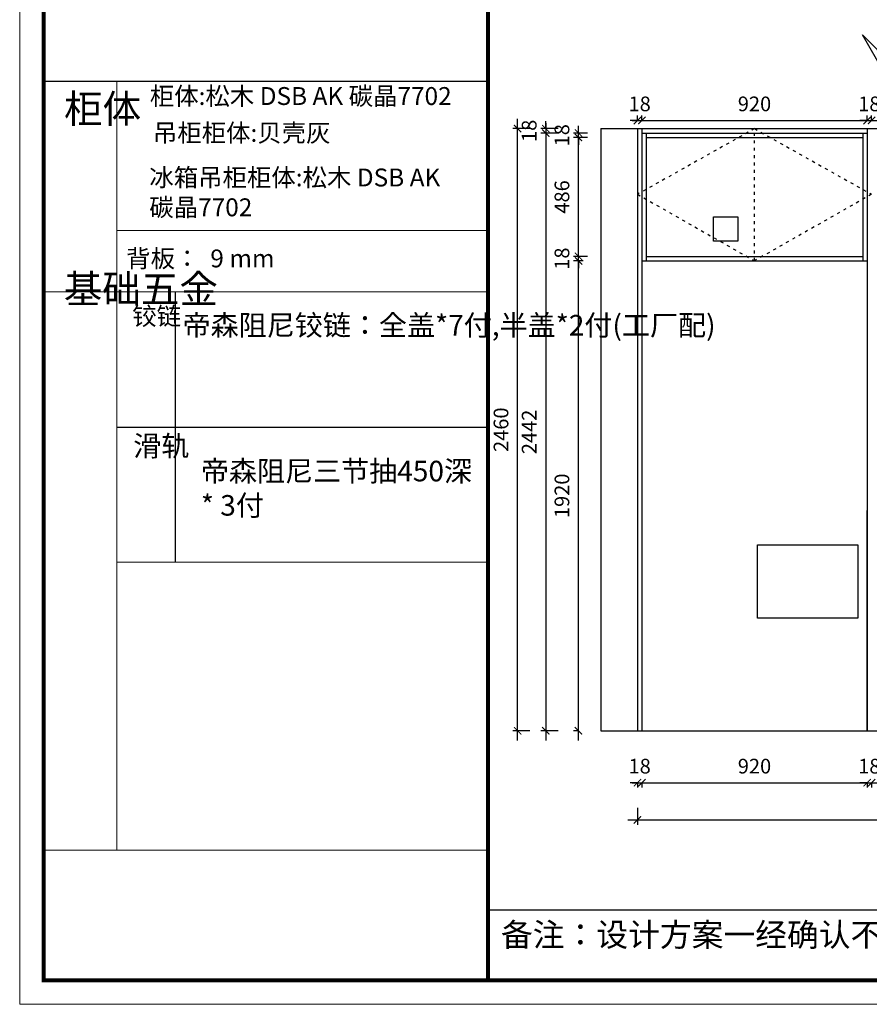
# Model space of a CAD drawing. Units: millimetres. Extents: x -10957342 to -10944931, y 24170156 to 24184452.
# Drawn here: x -10957342 to -10953872, y 24177977 to 24181999 of the extents above; entities that cross this region are included whole.
import ezdxf

# ---------------------------------------------------------------- set-up
doc = ezdxf.new("R2010")
doc.units = ezdxf.units.MM
doc.header["$MEASUREMENT"] = 0
doc.header["$PDMODE"] = 3
doc.header["$PDSIZE"] = -3
doc.linetypes.add('100', pattern=[30, 12, -18])
doc.layers.add('0-消火栓', color=1, linetype='Continuous')
doc.layers.add('01', color=7, linetype='Continuous')
doc.styles.get("Standard").update_dxf_attribs({"font": 'arial.ttf'})
doc.styles.add('ZB_宋体', font='txt')
doc.dimstyles.new('ZB_厨柜', dxfattribs={"dimtxt": 60, "dimasz": 30, "dimexe": 20, "dimexo": 240, "dimgap": 30, "dimtad": 1, "dimdec": 0, "dimdsep": 46, "dimtxsty": 'ZB_宋体', "dimblk": 'ARCHTICK', "dimcen": 2.5, "dimdle": 40, "dimclrd": 1, "dimclre": 1, "dimclrt": 2, "dimadec": 0, "dimazin": 0, "dimtfac": 1, "dimtdec": 0, "dimtix": 1, "dimtmove": 2, "dimatfit": 3, "dimldrblk": 'DOT', "dimfxl": 50, "dimfxlon": 1, "dimarcsym": 0})

# ---------------------------------------------------------------- blocks, each defined once
blk = doc.blocks.new('_ArchTick')
at = {"color": 0, "linetype": 'ByBlock', "const_width": 0.15}
blk.add_lwpolyline([(-0.5, -0.5), (0.5, 0.5)], dxfattribs=at)
blk = doc.blocks.new('*D5')
at = {"layer": '0-消火栓', "color": 1, "lineweight": -2, "transparency": 16777216}
for p, q in [((-10954818.8, 24178881.9), (-10954848.8, 24178881.9)), ((-10954818.8, 24178881.9), (-10954818.8, 24178861.9)), ((-10954818.8, 24178881.9), (-10954800.8, 24178881.9)), ((-10954800.8, 24178881.9), (-10954800.8, 24178861.9)), ((-10954800.8, 24178881.9), (-10954770.8, 24178881.9))]:
    blk.add_line(p, q, dxfattribs=at)
at = {"layer": 'Defpoints', "color": 0, "transparency": 16777216}
for p in [(-10954818.8, 24179094.2), (-10954800.8, 24179094.2), (-10954800.8, 24178881.9)]:
    blk.add_point(p, dxfattribs=at)
at = {"layer": '0-消火栓', "color": 1, "lineweight": -2, "transparency": 16777216, "xscale": 30, "yscale": 30, "zscale": 30}
blk.add_blockref('_ArchTick', (-10954818.8, 24178881.9), dxfattribs=at)
at = {"layer": '0-消火栓', "color": 1, "lineweight": -2, "transparency": 16777216, "xscale": 30, "yscale": 30, "zscale": 30, "rotation": 180}
blk.add_blockref('_ArchTick', (-10954800.8, 24178881.9), dxfattribs=at)
at = {"layer": '0-消火栓', "color": 2, "transparency": 16777216, "insert": (-10954809.8, 24178941.9), "char_height": 60, "attachment_point": 5, "style": 'ZB_宋体'}
blk.add_mtext('18', dxfattribs=at)
blk = doc.blocks.new('*D6')
at = {"layer": '0-消火栓', "color": 1, "lineweight": -2, "transparency": 16777216}
for p, q in [((-10954840.8, 24178881.9), (-10953840.8, 24178881.9)), ((-10954800.8, 24178881.9), (-10954800.8, 24178861.9)), ((-10953880.8, 24178881.9), (-10953880.8, 24178861.9))]:
    blk.add_line(p, q, dxfattribs=at)
at = {"layer": 'Defpoints', "color": 0, "transparency": 16777216}
for p in [(-10954800.8, 24179094.2), (-10953880.8, 24179094.2), (-10953880.8, 24178881.9)]:
    blk.add_point(p, dxfattribs=at)
at = {"layer": '0-消火栓', "color": 1, "lineweight": -2, "transparency": 16777216, "xscale": 30, "yscale": 30, "zscale": 30, "rotation": 180}
blk.add_blockref('_ArchTick', (-10954800.8, 24178881.9), dxfattribs=at)
at = {"layer": '0-消火栓', "color": 1, "lineweight": -2, "transparency": 16777216, "xscale": 30, "yscale": 30, "zscale": 30}
blk.add_blockref('_ArchTick', (-10953880.8, 24178881.9), dxfattribs=at)
at = {"layer": '0-消火栓', "color": 2, "transparency": 16777216, "insert": (-10954340.8, 24178941.9), "char_height": 60, "attachment_point": 5, "style": 'ZB_宋体'}
blk.add_mtext('920', dxfattribs=at)
blk = doc.blocks.new('*D7')
at = {"layer": '0-消火栓', "color": 1, "lineweight": -2, "transparency": 16777216}
for p, q in [((-10953880.8, 24178881.9), (-10953910.8, 24178881.9)), ((-10953880.8, 24178881.9), (-10953880.8, 24178861.9)), ((-10953880.8, 24178881.9), (-10953862.8, 24178881.9)), ((-10953862.8, 24178881.9), (-10953862.8, 24178861.9)), ((-10953862.8, 24178881.9), (-10953832.8, 24178881.9))]:
    blk.add_line(p, q, dxfattribs=at)
at = {"layer": 'Defpoints', "color": 0, "transparency": 16777216}
for p in [(-10953880.8, 24179094.2), (-10953862.8, 24179094.2), (-10953862.8, 24178881.9)]:
    blk.add_point(p, dxfattribs=at)
at = {"layer": '0-消火栓', "color": 1, "lineweight": -2, "transparency": 16777216, "xscale": 30, "yscale": 30, "zscale": 30}
blk.add_blockref('_ArchTick', (-10953880.8, 24178881.9), dxfattribs=at)
at = {"layer": '0-消火栓', "color": 1, "lineweight": -2, "transparency": 16777216, "xscale": 30, "yscale": 30, "zscale": 30, "rotation": 180}
blk.add_blockref('_ArchTick', (-10953862.8, 24178881.9), dxfattribs=at)
at = {"layer": '0-消火栓', "color": 2, "transparency": 16777216, "insert": (-10953871.8, 24178941.9), "char_height": 60, "attachment_point": 5, "style": 'ZB_宋体'}
blk.add_mtext('18', dxfattribs=at)
blk = doc.blocks.new('*D8')
at = {"layer": '0-消火栓', "color": 1, "lineweight": -2, "transparency": 16777216}
for p, q in [((-10953902.8, 24178881.9), (-10952453.4, 24178881.9)), ((-10953862.8, 24178881.9), (-10953862.8, 24178861.9)), ((-10952493.4, 24178881.9), (-10952493.4, 24178861.9))]:
    blk.add_line(p, q, dxfattribs=at)
at = {"layer": 'Defpoints', "color": 0, "transparency": 16777216}
for p in [(-10953862.8, 24179094.2), (-10952493.4, 24179094.2), (-10952493.4, 24178881.9)]:
    blk.add_point(p, dxfattribs=at)
at = {"layer": '0-消火栓', "color": 1, "lineweight": -2, "transparency": 16777216, "xscale": 30, "yscale": 30, "zscale": 30, "rotation": 180}
blk.add_blockref('_ArchTick', (-10953862.8, 24178881.9), dxfattribs=at)
at = {"layer": '0-消火栓', "color": 1, "lineweight": -2, "transparency": 16777216, "xscale": 30, "yscale": 30, "zscale": 30}
blk.add_blockref('_ArchTick', (-10952493.4, 24178881.9), dxfattribs=at)
at = {"layer": '0-消火栓', "color": 2, "transparency": 16777216, "insert": (-10953178.1, 24178941.9), "char_height": 60, "attachment_point": 5, "style": 'ZB_宋体'}
blk.add_mtext('1369', dxfattribs=at)
blk = doc.blocks.new('*D11')
at = {"layer": '0-消火栓', "color": 1, "lineweight": -2, "transparency": 16777216}
for p, q in [((-10954818.8, 24178780), (-10954818.8, 24178710)), ((-10952018.9, 24178780), (-10952018.9, 24178710)), ((-10954858.8, 24178730), (-10951978.9, 24178730))]:
    blk.add_line(p, q, dxfattribs=at)
at = {"layer": 'Defpoints', "color": 0, "transparency": 16777216}
for p in [(-10954818.8, 24179094.2), (-10952018.9, 24179094.2), (-10952018.9, 24178730)]:
    blk.add_point(p, dxfattribs=at)
at = {"layer": '0-消火栓', "color": 1, "lineweight": -2, "transparency": 16777216, "xscale": 30, "yscale": 30, "zscale": 30, "rotation": 180}
blk.add_blockref('_ArchTick', (-10954818.8, 24178730), dxfattribs=at)
at = {"layer": '0-消火栓', "color": 1, "lineweight": -2, "transparency": 16777216, "xscale": 30, "yscale": 30, "zscale": 30}
blk.add_blockref('_ArchTick', (-10952018.9, 24178730), dxfattribs=at)
at = {"layer": '0-消火栓', "color": 2, "transparency": 16777216, "insert": (-10953418.9, 24178790), "char_height": 60, "attachment_point": 5, "style": 'ZB_宋体'}
blk.add_mtext('2800', dxfattribs=at)
blk = doc.blocks.new('*D27')
at = {"layer": '0-消火栓', "color": 1, "lineweight": -2, "transparency": 16777216}
for p, q in [((-10955059.5, 24179054.2), (-10955059.5, 24181054.2)), ((-10955040.8, 24181014.2), (-10955079.5, 24181014.2)), ((-10955058.8, 24179094.2), (-10955079.5, 24179094.2))]:
    blk.add_line(p, q, dxfattribs=at)
at = {"layer": 'Defpoints', "color": 0, "transparency": 16777216}
for p in [(-10955059.5, 24181014.2), (-10954800.8, 24181014.2), (-10954818.8, 24179094.2)]:
    blk.add_point(p, dxfattribs=at)
at = {"layer": '0-消火栓', "color": 1, "lineweight": -2, "transparency": 16777216, "xscale": 30, "yscale": 30, "zscale": 30}
for p, rotation in [((-10955059.5, 24181014.2), 90), ((-10955059.5, 24179094.2), 270)]:
    blk.add_blockref('_ArchTick', p, dxfattribs=dict(at, rotation=rotation))
at = {"layer": '0-消火栓', "color": 2, "transparency": 16777216, "insert": (-10955119.5, 24180054.2), "char_height": 60, "attachment_point": 5, "rotation": 90, "style": 'ZB_宋体'}
blk.add_mtext('1920', dxfattribs=at)
blk = doc.blocks.new('*D28')
at = {"layer": '0-消火栓', "color": 1, "lineweight": -2, "transparency": 16777216}
for p, q in [((-10955059.5, 24181032.2), (-10955059.5, 24181062.2)), ((-10955022.8, 24181032.2), (-10955079.5, 24181032.2)), ((-10955059.5, 24181014.2), (-10955059.5, 24181032.2)), ((-10955040.8, 24181014.2), (-10955079.5, 24181014.2)), ((-10955059.5, 24181014.2), (-10955059.5, 24180984.2))]:
    blk.add_line(p, q, dxfattribs=at)
at = {"layer": 'Defpoints', "color": 0, "transparency": 16777216}
for p in [(-10955059.5, 24181032.2), (-10954782.8, 24181032.2), (-10954800.8, 24181014.2)]:
    blk.add_point(p, dxfattribs=at)
at = {"layer": '0-消火栓', "color": 1, "lineweight": -2, "transparency": 16777216, "xscale": 30, "yscale": 30, "zscale": 30}
for p, rotation in [((-10955059.5, 24181032.2), 270), ((-10955059.5, 24181014.2), 90)]:
    blk.add_blockref('_ArchTick', p, dxfattribs=dict(at, rotation=rotation))
at = {"layer": '0-消火栓', "color": 2, "transparency": 16777216, "insert": (-10955119.5, 24181023.2), "char_height": 60, "attachment_point": 5, "rotation": 90, "style": 'ZB_宋体'}
blk.add_mtext('18', dxfattribs=at)
blk = doc.blocks.new('*D29')
at = {"layer": '0-消火栓', "color": 1, "lineweight": -2, "transparency": 16777216}
for p, q in [((-10955059.5, 24180992.2), (-10955059.5, 24181558.2)), ((-10955022.8, 24181518.2), (-10955079.5, 24181518.2)), ((-10955022.8, 24181032.2), (-10955079.5, 24181032.2))]:
    blk.add_line(p, q, dxfattribs=at)
at = {"layer": 'Defpoints', "color": 0, "transparency": 16777216}
for p in [(-10955059.5, 24181518.2), (-10954782.8, 24181518.2), (-10954782.8, 24181032.2)]:
    blk.add_point(p, dxfattribs=at)
at = {"layer": '0-消火栓', "color": 1, "lineweight": -2, "transparency": 16777216, "xscale": 30, "yscale": 30, "zscale": 30}
for p, rotation in [((-10955059.5, 24181518.2), 90), ((-10955059.5, 24181032.2), 270)]:
    blk.add_blockref('_ArchTick', p, dxfattribs=dict(at, rotation=rotation))
at = {"layer": '0-消火栓', "color": 2, "transparency": 16777216, "insert": (-10955119.5, 24181275.2), "char_height": 60, "attachment_point": 5, "rotation": 90, "style": 'ZB_宋体'}
blk.add_mtext('486', dxfattribs=at)
blk = doc.blocks.new('*D30')
at = {"layer": '0-消火栓', "color": 1, "lineweight": -2, "transparency": 16777216}
for p, q in [((-10955059.5, 24181536.2), (-10955059.5, 24181566.2)), ((-10955022.8, 24181536.2), (-10955079.5, 24181536.2)), ((-10955022.8, 24181518.2), (-10955079.5, 24181518.2)), ((-10955059.5, 24181518.2), (-10955059.5, 24181536.2)), ((-10955059.5, 24181518.2), (-10955059.5, 24181488.2))]:
    blk.add_line(p, q, dxfattribs=at)
at = {"layer": 'Defpoints', "color": 0, "transparency": 16777216}
for p in [(-10955059.5, 24181536.2), (-10954782.8, 24181536.2), (-10954782.8, 24181518.2)]:
    blk.add_point(p, dxfattribs=at)
at = {"layer": '0-消火栓', "color": 1, "lineweight": -2, "transparency": 16777216, "xscale": 30, "yscale": 30, "zscale": 30}
for p, rotation in [((-10955059.5, 24181536.2), 270), ((-10955059.5, 24181518.2), 90)]:
    blk.add_blockref('_ArchTick', p, dxfattribs=dict(at, rotation=rotation))
at = {"layer": '0-消火栓', "color": 2, "transparency": 16777216, "insert": (-10955119.5, 24181527.2), "char_height": 60, "attachment_point": 5, "rotation": 90, "style": 'ZB_宋体'}
blk.add_mtext('18', dxfattribs=at)
blk = doc.blocks.new('*D31')
at = {"layer": '0-消火栓', "color": 1, "lineweight": -2, "transparency": 16777216}
for p, q in [((-10955193.4, 24181554.2), (-10955193.4, 24181584.2)), ((-10955143.4, 24181554.2), (-10955213.4, 24181554.2)), ((-10955193.4, 24181554.2), (-10955193.4, 24181536.2)), ((-10955143.4, 24181536.2), (-10955213.4, 24181536.2)), ((-10955193.4, 24181536.2), (-10955193.4, 24181506.2))]:
    blk.add_line(p, q, dxfattribs=at)
at = {"layer": 'Defpoints', "color": 0, "transparency": 16777216}
for p in [(-10954800.8, 24181554.2), (-10955193.4, 24181536.2), (-10954800.8, 24181536.2)]:
    blk.add_point(p, dxfattribs=at)
at = {"layer": '0-消火栓', "color": 1, "lineweight": -2, "transparency": 16777216, "xscale": 30, "yscale": 30, "zscale": 30}
for p, rotation in [((-10955193.4, 24181554.2), 270), ((-10955193.4, 24181536.2), 90)]:
    blk.add_blockref('_ArchTick', p, dxfattribs=dict(at, rotation=rotation))
at = {"layer": '0-消火栓', "color": 2, "transparency": 16777216, "insert": (-10955253.4, 24181545.2), "char_height": 60, "attachment_point": 5, "rotation": 90, "style": 'ZB_宋体'}
blk.add_mtext('18', dxfattribs=at)
blk = doc.blocks.new('*D32')
at = {"layer": '0-消火栓', "color": 1, "lineweight": -2, "transparency": 16777216}
for p, q in [((-10955193.4, 24181576.2), (-10955193.4, 24179054.2)), ((-10955143.4, 24181536.2), (-10955213.4, 24181536.2)), ((-10955143.4, 24179094.2), (-10955213.4, 24179094.2))]:
    blk.add_line(p, q, dxfattribs=at)
at = {"layer": 'Defpoints', "color": 0, "transparency": 16777216}
for p in [(-10954800.8, 24181536.2), (-10955193.4, 24179094.2), (-10954818.8, 24179094.2)]:
    blk.add_point(p, dxfattribs=at)
at = {"layer": '0-消火栓', "color": 1, "lineweight": -2, "transparency": 16777216, "xscale": 30, "yscale": 30, "zscale": 30}
for p, rotation in [((-10955193.4, 24181536.2), 90), ((-10955193.4, 24179094.2), 270)]:
    blk.add_blockref('_ArchTick', p, dxfattribs=dict(at, rotation=rotation))
at = {"layer": '0-消火栓', "color": 2, "transparency": 16777216, "insert": (-10955253.4, 24180315.2), "char_height": 60, "attachment_point": 5, "rotation": 90, "style": 'ZB_宋体'}
blk.add_mtext('2442', dxfattribs=at)
blk = doc.blocks.new('*D33')
at = {"layer": '0-消火栓', "color": 1, "lineweight": -2, "transparency": 16777216}
for p, q in [((-10955308.4, 24179054.2), (-10955308.4, 24181594.2)), ((-10955258.4, 24181554.2), (-10955328.4, 24181554.2)), ((-10955258.4, 24179094.2), (-10955328.4, 24179094.2))]:
    blk.add_line(p, q, dxfattribs=at)
at = {"layer": 'Defpoints', "color": 0, "transparency": 16777216}
for p in [(-10955308.4, 24181554.2), (-10954818.8, 24181554.2), (-10954800.8, 24179094.2)]:
    blk.add_point(p, dxfattribs=at)
at = {"layer": '0-消火栓', "color": 1, "lineweight": -2, "transparency": 16777216, "xscale": 30, "yscale": 30, "zscale": 30}
for p, rotation in [((-10955308.4, 24181554.2), 90), ((-10955308.4, 24179094.2), 270)]:
    blk.add_blockref('_ArchTick', p, dxfattribs=dict(at, rotation=rotation))
at = {"layer": '0-消火栓', "color": 2, "transparency": 16777216, "insert": (-10955368.4, 24180324.2), "char_height": 60, "attachment_point": 5, "rotation": 90, "style": 'ZB_宋体'}
blk.add_mtext('2460', dxfattribs=at)
blk = doc.blocks.new('*D93')
at = {"layer": '0-消火栓', "color": 1, "lineweight": -2, "transparency": 16777216}
for p, q in [((-10954818.8, 24181587.5), (-10954848.8, 24181587.5)), ((-10954818.8, 24181587.5), (-10954818.8, 24181607.5)), ((-10954818.8, 24181587.5), (-10954800.8, 24181587.5)), ((-10954800.8, 24181587.5), (-10954800.8, 24181607.5)), ((-10954800.8, 24181587.5), (-10954770.8, 24181587.5))]:
    blk.add_line(p, q, dxfattribs=at)
at = {"layer": 'Defpoints', "color": 0, "transparency": 16777216}
for p in [(-10954800.8, 24181587.5), (-10954818.8, 24181554.2), (-10954800.8, 24181554.2)]:
    blk.add_point(p, dxfattribs=at)
at = {"layer": '0-消火栓', "color": 1, "lineweight": -2, "transparency": 16777216, "xscale": 30, "yscale": 30, "zscale": 30}
blk.add_blockref('_ArchTick', (-10954818.8, 24181587.5), dxfattribs=at)
at = {"layer": '0-消火栓', "color": 1, "lineweight": -2, "transparency": 16777216, "xscale": 30, "yscale": 30, "zscale": 30, "rotation": 180}
blk.add_blockref('_ArchTick', (-10954800.8, 24181587.5), dxfattribs=at)
at = {"layer": '0-消火栓', "color": 2, "transparency": 16777216, "insert": (-10954809.8, 24181647.5), "char_height": 60, "attachment_point": 5, "style": 'ZB_宋体'}
blk.add_mtext('18', dxfattribs=at)
blk = doc.blocks.new('*D94')
at = {"layer": '0-消火栓', "color": 1, "lineweight": -2, "transparency": 16777216}
for p, q in [((-10954840.8, 24181587.5), (-10953840.8, 24181587.5)), ((-10954800.8, 24181587.5), (-10954800.8, 24181607.5)), ((-10953880.8, 24181587.5), (-10953880.8, 24181607.5))]:
    blk.add_line(p, q, dxfattribs=at)
at = {"layer": 'Defpoints', "color": 0, "transparency": 16777216}
for p in [(-10953880.8, 24181587.5), (-10954800.8, 24181554.2), (-10953880.8, 24181554.2)]:
    blk.add_point(p, dxfattribs=at)
at = {"layer": '0-消火栓', "color": 1, "lineweight": -2, "transparency": 16777216, "xscale": 30, "yscale": 30, "zscale": 30, "rotation": 180}
blk.add_blockref('_ArchTick', (-10954800.8, 24181587.5), dxfattribs=at)
at = {"layer": '0-消火栓', "color": 1, "lineweight": -2, "transparency": 16777216, "xscale": 30, "yscale": 30, "zscale": 30}
blk.add_blockref('_ArchTick', (-10953880.8, 24181587.5), dxfattribs=at)
at = {"layer": '0-消火栓', "color": 2, "transparency": 16777216, "insert": (-10954340.8, 24181647.5), "char_height": 60, "attachment_point": 5, "style": 'ZB_宋体'}
blk.add_mtext('920', dxfattribs=at)
blk = doc.blocks.new('*D95')
at = {"layer": '0-消火栓', "color": 1, "lineweight": -2, "transparency": 16777216}
for p, q in [((-10953880.8, 24181587.5), (-10953910.8, 24181587.5)), ((-10953880.8, 24181587.5), (-10953880.8, 24181607.5)), ((-10953880.8, 24181587.5), (-10953862.8, 24181587.5)), ((-10953862.8, 24181587.5), (-10953862.8, 24181607.5)), ((-10953862.8, 24181587.5), (-10953832.8, 24181587.5))]:
    blk.add_line(p, q, dxfattribs=at)
at = {"layer": 'Defpoints', "color": 0, "transparency": 16777216}
for p in [(-10953862.8, 24181587.5), (-10953880.8, 24181554.2), (-10953862.8, 24181554.2)]:
    blk.add_point(p, dxfattribs=at)
at = {"layer": '0-消火栓', "color": 1, "lineweight": -2, "transparency": 16777216, "xscale": 30, "yscale": 30, "zscale": 30}
blk.add_blockref('_ArchTick', (-10953880.8, 24181587.5), dxfattribs=at)
at = {"layer": '0-消火栓', "color": 1, "lineweight": -2, "transparency": 16777216, "xscale": 30, "yscale": 30, "zscale": 30, "rotation": 180}
blk.add_blockref('_ArchTick', (-10953862.8, 24181587.5), dxfattribs=at)
at = {"layer": '0-消火栓', "color": 2, "transparency": 16777216, "insert": (-10953871.8, 24181647.5), "char_height": 60, "attachment_point": 5, "style": 'ZB_宋体'}
blk.add_mtext('18', dxfattribs=at)
blk = doc.blocks.new('*D96')
at = {"layer": '0-消火栓', "color": 1, "lineweight": -2, "transparency": 16777216}
for p, q in [((-10953902.8, 24181587.5), (-10952909.9, 24181587.5)), ((-10953862.8, 24181587.5), (-10953862.8, 24181607.5)), ((-10952949.9, 24181587.5), (-10952949.9, 24181607.5))]:
    blk.add_line(p, q, dxfattribs=at)
at = {"layer": 'Defpoints', "color": 0, "transparency": 16777216}
for p in [(-10952949.9, 24181587.5), (-10953862.8, 24181554.2), (-10952949.9, 24181554.2)]:
    blk.add_point(p, dxfattribs=at)
at = {"layer": '0-消火栓', "color": 1, "lineweight": -2, "transparency": 16777216, "xscale": 30, "yscale": 30, "zscale": 30, "rotation": 180}
blk.add_blockref('_ArchTick', (-10953862.8, 24181587.5), dxfattribs=at)
at = {"layer": '0-消火栓', "color": 1, "lineweight": -2, "transparency": 16777216, "xscale": 30, "yscale": 30, "zscale": 30}
blk.add_blockref('_ArchTick', (-10952949.9, 24181587.5), dxfattribs=at)
at = {"layer": '0-消火栓', "color": 2, "transparency": 16777216, "insert": (-10953406.4, 24181647.5), "char_height": 60, "attachment_point": 5, "style": 'ZB_宋体'}
blk.add_mtext('913', dxfattribs=at)

msp = doc.modelspace()

# ---------------------------------------------------------------- linework, layer by layer
at = {"color": 0, "linetype": 'ByBlock', "lineweight": 9}
for p, q in [((-10956945.8, 24181746.9), (-10956945.8, 24178606.2)), ((-10955429.5, 24181138.4), (-10956945.8, 24181138.4)), ((-10955429.5, 24180887), (-10957244.4, 24180887)), ((-10955429.5, 24179782.6), (-10956945.8, 24179782.6)), ((-10955429.5, 24178606.2), (-10957244.4, 24178606.2))]:
    msp.add_line(p, q, dxfattribs=at)
at = {"color": 0, "linetype": 'ByBlock', "ltscale": 3}
msp.add_line((-10956706.9, 24180887), (-10956706.9, 24179782.6), dxfattribs=at)
at = {"color": 0, "linetype": 'ByBlock', "lineweight": -3}
msp.add_line((-10955429.5, 24180333.7), (-10956945.8, 24180333.7), dxfattribs=at)
at = {"color": 0, "linetype": 'ByBlock'}
msp.add_line((-10955429.5, 24178362.7), (-10949212.1, 24178362.7), dxfattribs=at)
at = {"color": 0, "linetype": 'ByBlock', "lineweight": 9}
msp.add_lwpolyline([(-10949114.5, 24177976.7), (-10957342.2, 24177976.7), (-10957342.2, 24184452.3), (-10949114.5, 24184452.3)], close=True, dxfattribs=at)
msp.add_lwpolyline([(-10949114.5, 24177976.7), (-10957342.2, 24177976.7), (-10957342.2, 24184452.3), (-10949114.5, 24184452.3)], close=True, dxfattribs=at)
msp.add_lwpolyline([(-10949114.5, 24177976.7), (-10957342.2, 24177976.7), (-10957342.2, 24184452.3), (-10949114.5, 24184452.3)], close=True, dxfattribs=at)
at = {"color": 0, "linetype": 'ByBlock', "lineweight": 9, "const_width": 16.2}
msp.add_lwpolyline([(-10949212.1, 24178074.3), (-10957244.4, 24178074.3), (-10957244.4, 24184354.7), (-10949212.1, 24184354.7)], close=True, dxfattribs=at)
msp.add_lwpolyline([(-10949212.1, 24178074.3), (-10957244.4, 24178074.3), (-10957244.4, 24184354.7), (-10949212.1, 24184354.7)], close=True, dxfattribs=at)
msp.add_lwpolyline([(-10949212.1, 24178074.3), (-10957244.4, 24178074.3), (-10957244.4, 24184354.7), (-10949212.1, 24184354.7)], close=True, dxfattribs=at)
msp.add_lwpolyline([(-10955429.5, 24184354.7), (-10955429.5, 24178074.3)], dxfattribs=at)
at = {"layer": '0-消火栓', "color": 0}
for p, q in [((-10954968.8, 24181554.2), (-10954968.8, 24179094.2)), ((-10954968.8, 24181554.2), (-10951988.9, 24181554.2)), ((-10954818.8, 24181554.2), (-10954818.8, 24179094.2)), ((-10954800.8, 24181554.2), (-10954800.8, 24179094.2)), ((-10954800.8, 24181554.2), (-10953880.8, 24181554.2)), ((-10953880.8, 24181554.2), (-10953880.8, 24179094.2)), ((-10954800.8, 24181536.2), (-10953880.8, 24181536.2)), ((-10954782.8, 24181536.2), (-10954782.8, 24181014.2)), ((-10954782.8, 24181518.2), (-10953898.8, 24181518.2)), ((-10953898.8, 24181536.2), (-10953898.8, 24181014.2)), ((-10954782.8, 24181032.2), (-10953898.8, 24181032.2)), ((-10954800.8, 24181014.2), (-10953880.8, 24181014.2)), ((-10953880.8, 24179094.2), (-10953880.8, 24179994.2)), ((-10954968.8, 24179094.2), (-10951988.9, 24179094.2))]:
    msp.add_line(p, q, dxfattribs=at)
at = {"layer": '0-消火栓', "color": 251, "linetype": '100'}
msp.add_line((-10954340.8, 24181014.2), (-10954340.8, 24181554.2), dxfattribs=at)
for points in [[(-10954340.8, 24181554.2), (-10954818.8, 24181285.9), (-10954340.8, 24181014.2)], [(-10954340.8, 24181554.2), (-10953862.8, 24181285.9), (-10954340.8, 24181014.2)]]:
    msp.add_lwpolyline(points, dxfattribs=at)
at = {"layer": '0-消火栓', "color": 1}
for points in [[(-10954508.9, 24181194.2), (-10954408.9, 24181194.2), (-10954408.9, 24181094.2), (-10954508.9, 24181094.2)], [(-10954328.9, 24179854.2), (-10953918.9, 24179854.2), (-10953918.9, 24179554.2), (-10954328.9, 24179554.2)]]:
    msp.add_lwpolyline(points, close=True, dxfattribs=at)
at = {"layer": '01', "linetype": 'ByBlock'}
msp.add_line((-10955429.5, 24181746.9), (-10957244.4, 24181746.9), dxfattribs=at)

# ---------------------------------------------------------------- texts
at = {"color": 0, "linetype": 'ByBlock', "lineweight": 9, "attachment_point": 1}
for s, insert, char_height, width in [('{\\fSimSun|b0|i0|c134|p54;柜体}', (-10957161, 24181693.3), 115.428, 78.902), ('{\\fSimSun|b0|i0|c134|p54;柜体:松木 DSB AK 碳晶7702}', (-10956810.7, 24181723.9), 73.087, 1349.213), ('{\\fSimSun|b0|i0|c134|p54;吊柜柜体:贝壳灰}', (-10956798.2, 24181573.4), 73.087, 1349.213), ('{\\fSimSun|b0|i0|c134|p54;冰箱吊柜柜体:松木 DSB AK 碳晶7702}', (-10956812.8, 24181391.2), 73.087, 1349.213), ('{\\fSimSun|b0|i0|c134|p54;背板：  9 mm}', (-10956907.3, 24181060.5), 73.087, 1143.832), ('{\\fSimSun|b0|i0|c134|p54;^I基础五金}', (-10957162.3, 24180956.9), 115.428, 78.902), ('{\\fSimSun|b0|i0|c134|p54;铰链}', (-10956882.2, 24180824.8), 73.105, 78.902), ('{\\fSimSun|b0|i0|c134|p54;备注：设计方案一经确认不再更改 ，如改制按公司相关规定收费}', (-10955376.3, 24178308.7), 95.151, 4886.244)]:
    msp.add_mtext(s, dxfattribs=dict(at, insert=insert, char_height=char_height, width=width))
at = {"color": 0, "linetype": 'ByBlock', "lineweight": -3, "insert": (-10956676.9, 24180793), "char_height": 84, "width": 1224.253, "attachment_point": 1}
msp.add_mtext('{\\fSimSun|b0|i0|c134|p54;帝森阻尼铰链：全盖*7付,半盖*2付(\\C256;工厂配)}', dxfattribs=at)
at = {"layer": '0-消火栓', "color": 251, "char_height": 84, "attachment_point": 1}
for s, insert, width in [('{\\fSimSun|b0|i0|c134|p2;\\C0;滑轨}', (-10956878.4, 24180299.8), 175.179), ('{\\fSimSun|b0|i0|c134|p2;\\C0;帝森阻尼三节抽\\fArial|b0|i0|c0|p34;450\\fSimSun|b0|i0|c134|p2;深\\fArial|b0|i0|c0|p34; * 3\\fSimSun|b0|i0|c134|p2;付}', (-10956602.2, 24180197.2), 1139.853)]:
    msp.add_mtext(s, dxfattribs=dict(at, insert=insert, width=width))

# ---------------------------------------------------------------- dimensions: what is measured, and where the dimension line sits
at = {"layer": '0-消火栓', "color": 0}
for base, p1, p2, picture, middle in [((-10954800.8, 24181587.5), (-10954818.8, 24181554.2), (-10954800.8, 24181554.2), '*D93', (-10954809.8, 24181647.5)), ((-10953880.8, 24181587.5), (-10954800.8, 24181554.2), (-10953880.8, 24181554.2), '*D94', (-10954340.8, 24181647.5)), ((-10953862.8, 24181587.5), (-10953880.8, 24181554.2), (-10953862.8, 24181554.2), '*D95', (-10953871.8, 24181647.5)), ((-10952949.9, 24181587.5), (-10953862.8, 24181554.2), (-10952949.9, 24181554.2), '*D96', (-10953406.4, 24181647.5)), ((-10952018.9, 24178730), (-10954818.8, 24179094.2), (-10952018.9, 24179094.2), '*D11', (-10953418.9, 24178790)), ((-10954800.8, 24178881.9), (-10954818.8, 24179094.2), (-10954800.8, 24179094.2), '*D5', (-10954809.8, 24178941.9)), ((-10953880.8, 24178881.9), (-10954800.8, 24179094.2), (-10953880.8, 24179094.2), '*D6', (-10954340.8, 24178941.9)), ((-10953862.8, 24178881.9), (-10953880.8, 24179094.2), (-10953862.8, 24179094.2), '*D7', (-10953871.8, 24178941.9)), ((-10952493.4, 24178881.9), (-10953862.8, 24179094.2), (-10952493.4, 24179094.2), '*D8', (-10953178.1, 24178941.9))]:
    dim = msp.add_linear_dim(base=base, p1=p1, p2=p2, dimstyle='ZB_厨柜', override={"dimpost": '\\X'}, dxfattribs=at)
    dim.commit()
    dim.dimension.update_dxf_attribs({"geometry": picture, "text_midpoint": middle})
for base, p1, p2, picture, middle in [((-10955308.4, 24181554.2), (-10954800.8, 24179094.2), (-10954818.8, 24181554.2), '*D33', (-10955368.4, 24180324.2)), ((-10955193.4, 24181536.2), (-10954800.8, 24181554.2), (-10954800.8, 24181536.2), '*D31', (-10955253.4, 24181545.2)), ((-10955193.4, 24179094.2), (-10954800.8, 24181536.2), (-10954818.8, 24179094.2), '*D32', (-10955253.4, 24180315.2)), ((-10955059.5, 24181536.2), (-10954782.8, 24181518.2), (-10954782.8, 24181536.2), '*D30', (-10955119.5, 24181527.2)), ((-10955059.5, 24181518.2), (-10954782.8, 24181032.2), (-10954782.8, 24181518.2), '*D29', (-10955119.5, 24181275.2)), ((-10955059.5, 24181032.2), (-10954800.8, 24181014.2), (-10954782.8, 24181032.2), '*D28', (-10955119.5, 24181023.2)), ((-10955059.5, 24181014.2), (-10954818.8, 24179094.2), (-10954800.8, 24181014.2), '*D27', (-10955119.5, 24180054.2))]:
    dim = msp.add_linear_dim(base=base, p1=p1, p2=p2, angle=90, dimstyle='ZB_厨柜', override={"dimpost": '\\X'}, dxfattribs=at)
    dim.commit()
    dim.dimension.update_dxf_attribs({"geometry": picture, "text_midpoint": middle})

# ---------------------------------------------------------------- leaders
for points in [[(-10953071.8, 24180494.2), (-10953900, 24181938)], [(-10952493.4, 24180512.2), (-10953900, 24181938)]]:
    msp.add_leader(points, dimstyle='ZB_厨柜', override={"dimgap": 30, "dimtad": 0}, dxfattribs=at)

doc.saveas('drawing.dxf')
